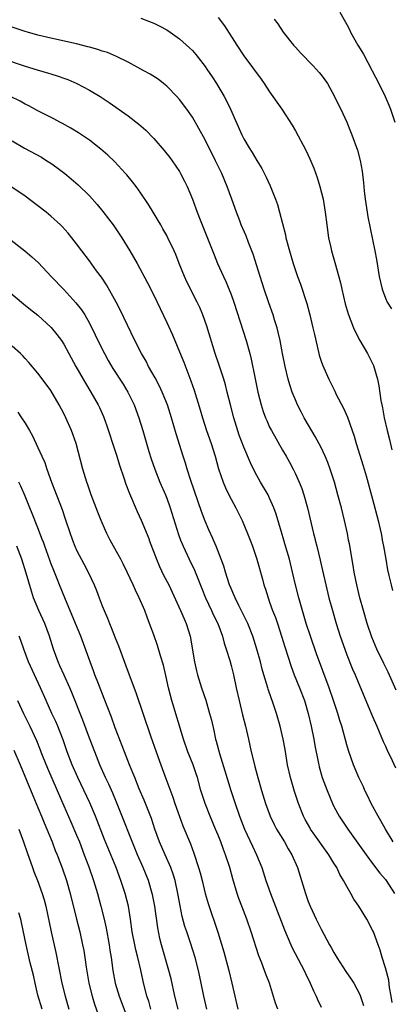
# Model space of a CAD drawing. Units: inches. Extents: x 2583000 to 2586000, y 1485000 to 1488000.
# Drawn here: x 2583944 to 2584002, y 1485836 to 1485989 of the extents above; entities that cross this region are included whole.
import ezdxf

# ---------------------------------------------------------------- set-up
doc = ezdxf.new("R2010")
doc.units = ezdxf.units.IN
doc.header["$MEASUREMENT"] = 0
doc.layers.add('LD25831485_2ft', color=212, linetype='Continuous')

msp = doc.modelspace()

# ---------------------------------------------------------------- linework, layer by layer
at = {"layer": 'LD25831485_2ft'}
for points, elevation in [([(2583993.89, 1485990.11), (2583995, 1485988.18), (2583995.4, 1485987.4), (2583995.58, 1485987), (2583996.71, 1485985), (2583997.56, 1485983.56), (2583998.95, 1485981), (2583999.98, 1485979), (2584000.97, 1485976.97), (2584001.55, 1485975.55), (2584001.76, 1485975), (2584002.48, 1485973)], 12620), ([(2583963, 1485989.17), (2583964.57, 1485988.57), (2583965, 1485988.38), (2583965.93, 1485987.93), (2583967, 1485987.35), (2583967.53, 1485987), (2583969, 1485985.98), (2583970.57, 1485984.57), (2583971, 1485984.13), (2583971.54, 1485983.54), (2583973, 1485981.64), (2583973.26, 1485981.26), (2583974.07, 1485980.07), (2583974.76, 1485979), (2583975.94, 1485977), (2583976.32, 1485976.32), (2583976.93, 1485975), (2583978.7, 1485971), (2583979, 1485970.42), (2583979.82, 1485969), (2583980.28, 1485968.28), (2583981, 1485967.05), (2583981.78, 1485965.78), (2583982.46, 1485964.46), (2583983.08, 1485963.08), (2583983.92, 1485961), (2583984.2, 1485960.2), (2583984.55, 1485959), (2583985.45, 1485955.44), (2583985.53, 1485955), (2583986.08, 1485953), (2583986.66, 1485951), (2583987.32, 1485949), (2583987.77, 1485947.77), (2583988.78, 1485944.78), (2583989.26, 1485943), (2583989.73, 1485941), (2583989.95, 1485939.95), (2583990.64, 1485937), (2583990.72, 1485936.72), (2583991, 1485935.8), (2583991.21, 1485935.21), (2583992.18, 1485933), (2583993.13, 1485931.13), (2583993.36, 1485930.64), (2583994.47, 1485928.47), (2583995.08, 1485927.08), (2583996.13, 1485924.13), (2583996.45, 1485923), (2583997.52, 1485919.52), (2583997.98, 1485917.98), (2583999, 1485914.31), (2583999.85, 1485911), (2584000.32, 1485909), (2584000.42, 1485908.42), (2584000.51, 1485907.98), (2584000.71, 1485907), (2584001.03, 1485905), (2584001.33, 1485903.33), (2584001.54, 1485902.46), (2584001.87, 1485901), (2584002.1, 1485900.1)], 12614), ([(2583975, 1485989.3), (2583975.99, 1485987.99), (2583977.89, 1485985), (2583979, 1485983.33), (2583981.69, 1485979.69), (2583982.17, 1485979), (2583983, 1485977.7), (2583983.52, 1485977), (2583984.1, 1485976.1), (2583984.9, 1485975), (2583986.51, 1485972.51), (2583987, 1485971.65), (2583988.62, 1485968.62), (2583989.27, 1485967.27), (2583989.86, 1485965.86), (2583990.38, 1485964.38), (2583990.82, 1485963), (2583991.3, 1485961), (2583991.63, 1485959), (2583991.88, 1485957), (2583992.16, 1485955), (2583992.49, 1485953.51), (2583992.61, 1485953), (2583993.14, 1485951.14), (2583994, 1485948), (2583994.22, 1485947), (2583994.74, 1485944.75), (2583995.19, 1485943.19), (2583996.05, 1485941), (2583996.33, 1485940.33), (2583997.04, 1485939.04), (2583998.23, 1485937), (2583998.49, 1485936.49), (2583999.15, 1485935.15), (2583999.78, 1485933), (2583999.99, 1485931.99), (2584000.29, 1485929.71), (2584000.41, 1485929), (2584000.52, 1485928.52), (2584000.79, 1485927), (2584001.25, 1485925), (2584001.61, 1485923.61), (2584001.98, 1485922.02)], 12616), ([(2583983.71, 1485989), (2583984.27, 1485988.27), (2583985.11, 1485987), (2583986.71, 1485985), (2583987, 1485984.67), (2583987.8, 1485983.8), (2583989.76, 1485981.76), (2583990.71, 1485980.71), (2583991, 1485980.36), (2583991.59, 1485979.59), (2583991.97, 1485979), (2583993.1, 1485977), (2583993.71, 1485975.71), (2583994.07, 1485975), (2583994.97, 1485972.97), (2583995.55, 1485971.55), (2583995.77, 1485971), (2583996.63, 1485968.63), (2583997.05, 1485967.05), (2583997.37, 1485965.37), (2583997.58, 1485963.58), (2583997.68, 1485962.32), (2583997.83, 1485961), (2583998.13, 1485959), (2583998.26, 1485958.26), (2583999.36, 1485953), (2583999.62, 1485951.62), (2584000.03, 1485949), (2584000.47, 1485947), (2584001, 1485945.59), (2584001.27, 1485945), (2584001.94, 1485943.94)], 12618), ([(2584002.64, 1485884.64), (2584001.42, 1485887.42), (2584000.75, 1485888.75), (2583999.67, 1485891), (2583998.88, 1485892.88), (2583998.16, 1485895), (2583997.56, 1485897), (2583997.02, 1485899), (2583996.56, 1485901), (2583996.14, 1485903), (2583996, 1485904), (2583995.4, 1485907.4), (2583995.28, 1485907.98), (2583995.08, 1485909), (2583994.64, 1485911), (2583994.16, 1485913), (2583993.62, 1485915), (2583993.06, 1485917), (2583992.42, 1485919), (2583992.03, 1485920.03), (2583991.63, 1485921), (2583991, 1485922.35), (2583990.1, 1485924.1), (2583988.39, 1485927), (2583987.91, 1485927.91), (2583987.35, 1485929), (2583987, 1485929.81), (2583986.52, 1485931), (2583986.14, 1485932.14), (2583985.89, 1485933), (2583985.41, 1485935), (2583985.01, 1485937), (2583984.64, 1485939), (2583984.34, 1485940.34), (2583984.16, 1485941), (2583983.76, 1485942.24), (2583983.53, 1485943), (2583982.87, 1485944.88), (2583982.15, 1485947), (2583981.51, 1485949), (2583980.44, 1485952.44), (2583979.71, 1485954.29), (2583979.33, 1485955.33), (2583978.6, 1485957), (2583978.35, 1485957.65), (2583977.84, 1485959), (2583977.15, 1485961), (2583976.42, 1485963), (2583975.55, 1485965), (2583974.58, 1485967), (2583973, 1485970.22), (2583972.02, 1485972.02), (2583971, 1485973.75), (2583970.11, 1485975), (2583969, 1485976.5), (2583968.56, 1485977), (2583967, 1485978.62), (2583966.53, 1485979), (2583965.66, 1485979.66), (2583964.45, 1485980.45), (2583963.47, 1485981), (2583961, 1485982.33), (2583959.22, 1485983.22), (2583957.81, 1485983.81), (2583957, 1485984.06), (2583956.31, 1485984.31), (2583955, 1485984.65), (2583954.74, 1485984.74), (2583953, 1485985.17), (2583949, 1485986.06), (2583947, 1485986.53), (2583945.35, 1485987), (2583945, 1485987.1), (2583943, 1485987.78)], 12612), ([(2583941.17, 1485983), (2583945, 1485981.73), (2583946.85, 1485981.15), (2583948.62, 1485980.62), (2583949, 1485980.49), (2583950.15, 1485980.15), (2583951, 1485979.83), (2583951.62, 1485979.62), (2583953.06, 1485979), (2583955, 1485977.99), (2583956.64, 1485977), (2583958.06, 1485976.06), (2583961, 1485974), (2583962.69, 1485972.69), (2583963.74, 1485971.74), (2583965, 1485970.47), (2583966.61, 1485968.61), (2583967.49, 1485967.49), (2583967.85, 1485967), (2583969, 1485965.3), (2583969.17, 1485965), (2583969.79, 1485963.79), (2583970.16, 1485963), (2583970.99, 1485960.99), (2583971.55, 1485959.55), (2583971.73, 1485959), (2583972.2, 1485957.8), (2583973.55, 1485954.45), (2583974.36, 1485952.36), (2583974.91, 1485951), (2583975.81, 1485949), (2583976.2, 1485948.2), (2583977, 1485946.19), (2583977.43, 1485945), (2583979.33, 1485939), (2583979.9, 1485937), (2583980.13, 1485936.13), (2583980.69, 1485933.31), (2583981.17, 1485931), (2583981.69, 1485929), (2583982, 1485928), (2583982.36, 1485927), (2583982.55, 1485926.55), (2583983, 1485925.54), (2583983.27, 1485925), (2583985, 1485921.95), (2583985.55, 1485921), (2583986.07, 1485920.07), (2583986.63, 1485919), (2583987, 1485918.26), (2583987.57, 1485917), (2583987.99, 1485915.99), (2583988.32, 1485915), (2583988.89, 1485913), (2583989.8, 1485909), (2583990.07, 1485908.07), (2583990.09, 1485907.98), (2583990.32, 1485907), (2583990.85, 1485904.85), (2583991.23, 1485903.23), (2583991.73, 1485901), (2583992.22, 1485899), (2583992.75, 1485897), (2583993.32, 1485895), (2583993.96, 1485893), (2583994.66, 1485891), (2583995, 1485890.12), (2583995.9, 1485887.9), (2583996.29, 1485887), (2583997, 1485885.25), (2583999, 1485880.51), (2583999.65, 1485879), (2584000.65, 1485876.65), (2584001, 1485875.89), (2584001.39, 1485875), (2584001.76, 1485874.24), (2584002.54, 1485872.54)], 12610), ([(2584002.22, 1485861), (2584000.98, 1485863), (2584000.28, 1485864.28), (2583999.84, 1485865), (2583998.78, 1485867), (2583998.21, 1485868.21), (2583997.8, 1485869), (2583997.56, 1485869.56), (2583996.87, 1485871), (2583996.05, 1485873), (2583995.25, 1485875.25), (2583995, 1485876.1), (2583994.21, 1485879), (2583993.91, 1485879.91), (2583993.6, 1485881), (2583992.94, 1485883), (2583992.26, 1485885), (2583990.29, 1485890.29), (2583989.34, 1485893), (2583988.7, 1485895), (2583987.52, 1485899), (2583987.02, 1485901), (2583986.57, 1485903), (2583986.08, 1485905), (2583985.38, 1485907.38), (2583985.19, 1485907.98), (2583984.82, 1485909.18), (2583984.01, 1485912.01), (2583983.66, 1485913), (2583983, 1485914.5), (2583982.75, 1485915), (2583981.57, 1485917), (2583981, 1485918.01), (2583980.48, 1485919), (2583980, 1485920), (2583979, 1485922.4), (2583978.29, 1485924.29), (2583977.43, 1485927), (2583976.9, 1485929), (2583976.42, 1485931), (2583976.12, 1485932.12), (2583975.87, 1485933), (2583975.17, 1485935.17), (2583974.56, 1485937), (2583973.24, 1485941.24), (2583972.62, 1485943), (2583972.15, 1485944.15), (2583971.75, 1485945), (2583970.15, 1485948.15), (2583969.75, 1485949), (2583968.93, 1485951), (2583968.4, 1485952.4), (2583968.14, 1485953), (2583967.2, 1485955), (2583967, 1485955.38), (2583966.42, 1485956.42), (2583966.07, 1485957), (2583965.7, 1485957.7), (2583964.91, 1485959), (2583964.2, 1485960.2), (2583963, 1485961.96), (2583962.24, 1485963), (2583961.7, 1485963.7), (2583960.8, 1485964.8), (2583960.62, 1485965), (2583958.87, 1485966.87), (2583957.85, 1485967.85), (2583956.79, 1485968.79), (2583955, 1485970.18), (2583953.32, 1485971.32), (2583952.08, 1485972.08), (2583950.79, 1485972.79), (2583950.39, 1485973), (2583949.49, 1485973.49), (2583947, 1485974.75), (2583945.56, 1485975.56), (2583945, 1485975.82), (2583944.25, 1485976.25), (2583942.74, 1485977)], 12608), ([(2583943, 1485970.09), (2583944.93, 1485968.93), (2583947.53, 1485967.53), (2583948.39, 1485967), (2583949, 1485966.61), (2583949.95, 1485965.95), (2583951.18, 1485965), (2583952.18, 1485964.18), (2583953.23, 1485963.23), (2583955, 1485961.52), (2583956.2, 1485960.2), (2583957.09, 1485959.09), (2583957.96, 1485957.96), (2583958.66, 1485957), (2583959.63, 1485955.63), (2583960.04, 1485955), (2583961.26, 1485953), (2583962.4, 1485951), (2583964.01, 1485948.01), (2583965, 1485946.08), (2583966, 1485944), (2583967, 1485941.84), (2583967.88, 1485939.88), (2583969, 1485937.24), (2583969.65, 1485935.65), (2583970.44, 1485933.56), (2583970.76, 1485932.76), (2583971.28, 1485931.28), (2583972.22, 1485928.22), (2583972.57, 1485927), (2583973.21, 1485925), (2583973.89, 1485923), (2583974.51, 1485921), (2583975.06, 1485919.06), (2583975.76, 1485917), (2583976.12, 1485916.12), (2583976.66, 1485915), (2583977, 1485914.31), (2583977.74, 1485913), (2583978.17, 1485912.17), (2583978.75, 1485911), (2583979.58, 1485909), (2583979.96, 1485907.98), (2583980.33, 1485907), (2583981, 1485905), (2583981.88, 1485901.88), (2583982.12, 1485901), (2583982.34, 1485900.34), (2583982.75, 1485899), (2583983, 1485898.33), (2583983.47, 1485897), (2583983.9, 1485895.9), (2583984.2, 1485895), (2583984.85, 1485893), (2583985.35, 1485891.35), (2583986.32, 1485888.32), (2583986.82, 1485887), (2583987.64, 1485885), (2583988.4, 1485883), (2583989, 1485881), (2583989.47, 1485879), (2583989.86, 1485877), (2583990.02, 1485876.02), (2583990.54, 1485873.46), (2583990.62, 1485873), (2583990.69, 1485872.69), (2583991.18, 1485871), (2583991.93, 1485869), (2583992.76, 1485867), (2583993, 1485866.51), (2583993.81, 1485865), (2583995.16, 1485863), (2583997.98, 1485859), (2583999, 1485857.62), (2584000.14, 1485856.14), (2584001, 1485855.13), (2584001.1, 1485855), (2584002.42, 1485853)], 12606), ([(2584002.02, 1485836.02), (2584001.9, 1485837), (2584001.65, 1485838.35), (2584001.51, 1485839.51), (2584001, 1485841.43), (2584000.5, 1485843), (2584000.17, 1485844.17), (2583999.84, 1485845), (2583999.13, 1485847), (2583999, 1485847.29), (2583998.11, 1485849), (2583996.87, 1485851), (2583996.1, 1485852.1), (2583995.62, 1485853), (2583995, 1485854.06), (2583994.5, 1485855), (2583993.92, 1485855.92), (2583993.43, 1485857), (2583993, 1485857.69), (2583992.22, 1485859), (2583991.7, 1485859.7), (2583990.03, 1485862.03), (2583989.36, 1485863), (2583989.22, 1485863.22), (2583988.51, 1485864.51), (2583988.26, 1485865), (2583987.47, 1485867), (2583986.86, 1485868.86), (2583986.23, 1485871), (2583985.8, 1485873), (2583985.4, 1485875.4), (2583985.11, 1485877), (2583984.65, 1485879), (2583984.08, 1485881), (2583983.62, 1485882.38), (2583983.4, 1485883), (2583983.28, 1485883.28), (2583982.78, 1485884.78), (2583982.72, 1485885), (2583982.3, 1485886.3), (2583982.12, 1485887), (2583981.86, 1485887.86), (2583981.57, 1485889), (2583981.01, 1485891), (2583980.38, 1485893), (2583979.6, 1485895), (2583979.42, 1485895.42), (2583978.23, 1485897.77), (2583977.62, 1485899), (2583977.45, 1485899.45), (2583977, 1485900.44), (2583976.77, 1485901), (2583976.14, 1485903), (2583975.9, 1485903.9), (2583975.49, 1485905), (2583974.7, 1485907), (2583974.28, 1485907.98), (2583974.19, 1485908.19), (2583973.56, 1485909.56), (2583973, 1485910.91), (2583972.42, 1485912.42), (2583970.75, 1485917.25), (2583970.18, 1485919), (2583969.91, 1485919.91), (2583969.55, 1485921), (2583968.48, 1485924.48), (2583967.75, 1485927), (2583967.11, 1485929), (2583966.31, 1485931), (2583965.9, 1485931.9), (2583965.22, 1485933.22), (2583964.2, 1485935), (2583963.79, 1485935.79), (2583963.09, 1485937), (2583962.06, 1485939), (2583959.77, 1485943.77), (2583959.14, 1485945), (2583957.67, 1485947.67), (2583956.87, 1485948.87), (2583956.12, 1485949.88), (2583955, 1485951.43), (2583953.79, 1485953), (2583953, 1485954.07), (2583952.27, 1485955), (2583951.7, 1485955.7), (2583950.74, 1485956.74), (2583950.48, 1485957), (2583949, 1485958.35), (2583948.25, 1485959), (2583947, 1485960), (2583945, 1485961.49), (2583942.8, 1485963)], 12604), ([(2583942.36, 1485955), (2583944.96, 1485952.96), (2583946.05, 1485952.05), (2583947.09, 1485951.09), (2583949.04, 1485949), (2583951, 1485946.96), (2583952.9, 1485944.9), (2583953.78, 1485943.78), (2583954.26, 1485943), (2583955, 1485941.7), (2583955.91, 1485939.91), (2583956.32, 1485939), (2583957.32, 1485937), (2583957.92, 1485935.92), (2583958.65, 1485934.65), (2583960.22, 1485932.22), (2583960.97, 1485931), (2583961.96, 1485929), (2583962.69, 1485927), (2583963.3, 1485925), (2583964.25, 1485921.75), (2583964.61, 1485920.61), (2583965.17, 1485919), (2583965.96, 1485917), (2583966.81, 1485915), (2583967, 1485914.5), (2583967.53, 1485913), (2583968.85, 1485908.85), (2583969.17, 1485907.98), (2583969.39, 1485907.39), (2583969.55, 1485907), (2583970.48, 1485905), (2583971.3, 1485903.3), (2583972.45, 1485900.45), (2583973.05, 1485899), (2583973.99, 1485897), (2583974.29, 1485896.29), (2583974.93, 1485895), (2583975.68, 1485893), (2583975.95, 1485891.95), (2583976.27, 1485891), (2583976.79, 1485889.21), (2583977, 1485888.44), (2583977.36, 1485887), (2583977.82, 1485885), (2583978.26, 1485883), (2583978.77, 1485880.77), (2583979.23, 1485879), (2583979.71, 1485877), (2583980.15, 1485875), (2583980.63, 1485873), (2583980.72, 1485872.72), (2583981.17, 1485871), (2583981.59, 1485869.59), (2583981.75, 1485869), (2583982.36, 1485867), (2583983.09, 1485865), (2583983.71, 1485863.71), (2583984.09, 1485863), (2583985.29, 1485861), (2583985.9, 1485859.9), (2583986.46, 1485859), (2583987.34, 1485857), (2583987.97, 1485855), (2583988.55, 1485853), (2583989, 1485851.72), (2583989.28, 1485851), (2583990.22, 1485849), (2583991, 1485847.41), (2583992.3, 1485845), (2583992.56, 1485844.56), (2583993, 1485843.77), (2583993.3, 1485843.3), (2583993.46, 1485843), (2583994.85, 1485840.85), (2583995.67, 1485839.67), (2583996.09, 1485839), (2583997, 1485837.28), (2583997.09, 1485837.09), (2583997.56, 1485835.56)], 12602), ([(2583941.5, 1485947.5), (2583944.74, 1485944.74), (2583945.85, 1485943.86), (2583947, 1485942.98), (2583949.07, 1485941.07), (2583949.95, 1485939.95), (2583950.63, 1485939), (2583951, 1485938.43), (2583951.81, 1485937), (2583952.9, 1485935), (2583954.01, 1485933), (2583954.37, 1485932.37), (2583955.22, 1485931), (2583956.37, 1485929), (2583956.58, 1485928.58), (2583957.19, 1485927.19), (2583957.72, 1485925.72), (2583959, 1485921.79), (2583959.25, 1485921), (2583959.65, 1485919.65), (2583960.33, 1485917.67), (2583960.66, 1485916.66), (2583961.21, 1485915.21), (2583962.42, 1485912.42), (2583963.05, 1485911.05), (2583964.21, 1485908.21), (2583964.3, 1485907.98), (2583965.41, 1485905), (2583965.88, 1485903.88), (2583966.53, 1485902.53), (2583967.32, 1485901), (2583967.87, 1485899.87), (2583969.16, 1485897), (2583969.7, 1485895.7), (2583970.02, 1485895), (2583970.64, 1485893), (2583971.32, 1485889), (2583971.64, 1485887.64), (2583971.81, 1485887), (2583972.41, 1485885), (2583973.06, 1485883.06), (2583973.67, 1485881), (2583973.94, 1485879.94), (2583974.32, 1485878.32), (2583974.61, 1485877), (2583974.7, 1485876.7), (2583975.22, 1485874.78), (2583976.06, 1485872.06), (2583976.97, 1485869), (2583977.63, 1485867), (2583978.32, 1485865), (2583979.09, 1485863), (2583980.32, 1485860.32), (2583980.97, 1485859), (2583981.79, 1485857), (2583982.43, 1485855), (2583983.11, 1485853), (2583983.64, 1485851.64), (2583985.3, 1485847.3), (2583986.27, 1485845), (2583986.5, 1485844.5), (2583988.35, 1485841), (2583988.55, 1485840.55), (2583989.3, 1485839), (2583989.82, 1485837.82), (2583990.22, 1485837), (2583990.46, 1485836.46), (2583991, 1485835.29)], 12600), ([(2583984.26, 1485835), (2583983.93, 1485835.93), (2583982.98, 1485839), (2583982.41, 1485840.41), (2583982.21, 1485841), (2583981.73, 1485842.27), (2583981.3, 1485843.3), (2583980.14, 1485847), (2583979.44, 1485849), (2583978.66, 1485851), (2583978.22, 1485852.22), (2583977.95, 1485853), (2583977.28, 1485855.28), (2583976.79, 1485857), (2583976.13, 1485859), (2583975.81, 1485859.81), (2583975.41, 1485861), (2583975, 1485862.05), (2583974.61, 1485863), (2583973.76, 1485865), (2583972.96, 1485867), (2583972.32, 1485869), (2583971.77, 1485871), (2583971.58, 1485871.58), (2583971.1, 1485873), (2583970.31, 1485875), (2583969.6, 1485877), (2583967.81, 1485883), (2583967.3, 1485885), (2583966.89, 1485886.89), (2583966.49, 1485888.49), (2583966.02, 1485889.98), (2583965.57, 1485891.57), (2583965, 1485893.23), (2583964.34, 1485895), (2583963.95, 1485895.95), (2583963.58, 1485897), (2583962.73, 1485899), (2583962.15, 1485900.15), (2583961.79, 1485901), (2583960.86, 1485903), (2583960.25, 1485904.25), (2583959.86, 1485905), (2583958.76, 1485907), (2583958.24, 1485907.98), (2583957.7, 1485909), (2583957.48, 1485909.48), (2583956.81, 1485911), (2583956.31, 1485912.31), (2583955.29, 1485915), (2583954.71, 1485916.71), (2583954.59, 1485917), (2583953.99, 1485919), (2583952.94, 1485923), (2583952.43, 1485924.43), (2583952.23, 1485925), (2583951.34, 1485927), (2583951, 1485927.67), (2583950.3, 1485929), (2583949, 1485931.22), (2583948.25, 1485932.25), (2583947, 1485933.92), (2583945.59, 1485935.59), (2583945, 1485936.22), (2583944.64, 1485936.64), (2583944.27, 1485937), (2583943, 1485938.16)], 12598), ([(2583943.87, 1485927.87), (2583944.46, 1485927), (2583945, 1485926.14), (2583945.69, 1485925), (2583946.17, 1485924.17), (2583947, 1485922.39), (2583947.61, 1485921), (2583948.05, 1485920.05), (2583948.4, 1485919), (2583949.11, 1485917), (2583950.74, 1485912.74), (2583951.25, 1485911.25), (2583951.98, 1485909), (2583952.25, 1485908.25), (2583952.35, 1485907.98), (2583952.73, 1485907), (2583953, 1485906.4), (2583954.19, 1485904.19), (2583954.8, 1485903), (2583955.71, 1485901), (2583956.1, 1485900.1), (2583956.5, 1485899), (2583957, 1485897.74), (2583957.3, 1485897), (2583957.82, 1485895.82), (2583958.13, 1485895), (2583958.39, 1485894.39), (2583959, 1485892.75), (2583959.49, 1485891.49), (2583961, 1485887.41), (2583962.23, 1485884.23), (2583964.51, 1485877.49), (2583965.37, 1485875), (2583966.09, 1485873), (2583966.89, 1485870.89), (2583967.97, 1485867.97), (2583968.28, 1485867), (2583968.98, 1485864.98), (2583969.53, 1485863.53), (2583970.69, 1485860.69), (2583971.23, 1485859.23), (2583971.96, 1485857), (2583972.19, 1485856.19), (2583972.49, 1485855), (2583972.99, 1485852.99), (2583973.44, 1485851.44), (2583974.94, 1485846.94), (2583975.89, 1485843.89), (2583976.65, 1485841), (2583977.14, 1485839), (2583978.05, 1485835)], 12596), ([(2583973.24, 1485835), (2583972.77, 1485837), (2583972.38, 1485839), (2583971.97, 1485841), (2583971.44, 1485843), (2583970.68, 1485845.32), (2583970.11, 1485847), (2583969.84, 1485847.84), (2583969.42, 1485849.42), (2583969.07, 1485851.08), (2583968.73, 1485853), (2583968.3, 1485855), (2583968, 1485856), (2583967.63, 1485857), (2583966.76, 1485859), (2583965.9, 1485861), (2583965.18, 1485863), (2583964.62, 1485864.62), (2583963.49, 1485867.49), (2583962.75, 1485869.25), (2583962.04, 1485871), (2583961.76, 1485871.76), (2583961.23, 1485873), (2583960.44, 1485875), (2583959, 1485878.75), (2583958.41, 1485880.41), (2583957.3, 1485883.3), (2583956.39, 1485885.61), (2583955.86, 1485887), (2583955.64, 1485887.64), (2583955.1, 1485889), (2583953.64, 1485893), (2583952.84, 1485895), (2583951.15, 1485899), (2583950.37, 1485901), (2583949.96, 1485901.96), (2583949.56, 1485903), (2583949, 1485904.36), (2583948.82, 1485904.82), (2583948.05, 1485907), (2583947.79, 1485907.79), (2583947.72, 1485907.98), (2583947, 1485909.87), (2583946.11, 1485912.11), (2583945.74, 1485913), (2583945, 1485914.81), (2583944.35, 1485916.35), (2583944.04, 1485917)], 12594), ([(2583968.81, 1485835), (2583968.29, 1485837), (2583967.69, 1485839.69), (2583967.36, 1485841), (2583966.19, 1485845), (2583965.95, 1485845.95), (2583965.61, 1485847.61), (2583965.15, 1485851), (2583964.81, 1485852.81), (2583964.77, 1485853), (2583964.15, 1485855), (2583963.34, 1485857), (2583962.49, 1485859), (2583959.19, 1485867.19), (2583958.61, 1485868.61), (2583957.99, 1485869.99), (2583957.49, 1485871), (2583956.59, 1485873), (2583955.81, 1485875), (2583955, 1485877.15), (2583953.97, 1485879.97), (2583952.26, 1485884.26), (2583951.94, 1485885), (2583951.07, 1485886.93), (2583950.42, 1485888.42), (2583950.15, 1485889), (2583949.42, 1485891), (2583948.81, 1485893), (2583948.06, 1485895), (2583947.15, 1485897), (2583946.33, 1485899), (2583946, 1485900), (2583945.17, 1485902.83), (2583944.47, 1485905), (2583943.7, 1485907)], 12592), ([(2583964.55, 1485835), (2583964.21, 1485836.21), (2583963.94, 1485837), (2583963.34, 1485839.34), (2583962.97, 1485841.03), (2583962.5, 1485843), (2583962.2, 1485844.2), (2583962.03, 1485845), (2583961.66, 1485847), (2583961.38, 1485849), (2583961.05, 1485851), (2583960.55, 1485853), (2583959.89, 1485855), (2583959.13, 1485857), (2583957.36, 1485861.36), (2583955.95, 1485865), (2583955.07, 1485867.07), (2583953.21, 1485871), (2583952.32, 1485873), (2583951.54, 1485875), (2583950.89, 1485876.89), (2583950.35, 1485878.35), (2583950.09, 1485879), (2583949.76, 1485879.76), (2583949.17, 1485881), (2583948.26, 1485883), (2583947.39, 1485885), (2583946.45, 1485887), (2583945.54, 1485889), (2583944.79, 1485891), (2583944.35, 1485892.35), (2583944.1, 1485893)], 12590), ([(2583943.84, 1485883), (2583944.76, 1485881), (2583945.75, 1485879), (2583946.76, 1485876.76), (2583947.34, 1485875.34), (2583947.46, 1485875), (2583947.77, 1485874.23), (2583948.48, 1485872.48), (2583949.99, 1485869), (2583951, 1485866.64), (2583952.12, 1485864.12), (2583953, 1485862.05), (2583953.43, 1485861), (2583954.2, 1485859), (2583954.89, 1485857.11), (2583955.61, 1485855), (2583956.23, 1485853), (2583956.79, 1485851), (2583957.28, 1485849), (2583957.59, 1485847.59), (2583958.06, 1485845), (2583958.17, 1485844.17), (2583958.37, 1485843), (2583958.64, 1485841), (2583959, 1485839), (2583959.6, 1485837), (2583961.11, 1485833)], 12588), ([(2583943.26, 1485875.26), (2583944.25, 1485873), (2583946.2, 1485868.2), (2583947, 1485866.35), (2583947.57, 1485865), (2583947.97, 1485863.97), (2583948.39, 1485863), (2583949.19, 1485861), (2583949.68, 1485859.68), (2583949.97, 1485859), (2583950.81, 1485856.81), (2583951.44, 1485855), (2583952.02, 1485853), (2583952.98, 1485848.98), (2583953.49, 1485847), (2583953.94, 1485845), (2583954.11, 1485844.11), (2583954.28, 1485843), (2583954.49, 1485841.51), (2583954.92, 1485839), (2583955.4, 1485837), (2583955.77, 1485835.77), (2583956.81, 1485832.81)], 12586), ([(2583944.04, 1485863), (2583944.77, 1485861), (2583945.33, 1485859.33), (2583946.16, 1485857), (2583946.38, 1485856.38), (2583946.93, 1485855), (2583947.67, 1485853), (2583947.98, 1485851.98), (2583948.24, 1485851), (2583949.03, 1485847.03), (2583949.78, 1485843.78), (2583950.73, 1485839), (2583951.21, 1485837), (2583951.79, 1485835)], 12584), ([(2583947.66, 1485835), (2583947, 1485837.16), (2583946.55, 1485839), (2583946.28, 1485840.28), (2583945.81, 1485842.19), (2583945.18, 1485845), (2583944.45, 1485848.45), (2583944.32, 1485849), (2583944.01, 1485849.99)], 12582)]:
    msp.add_lwpolyline(points, dxfattribs=dict(at, elevation=elevation))

doc.saveas('drawing.dxf')
